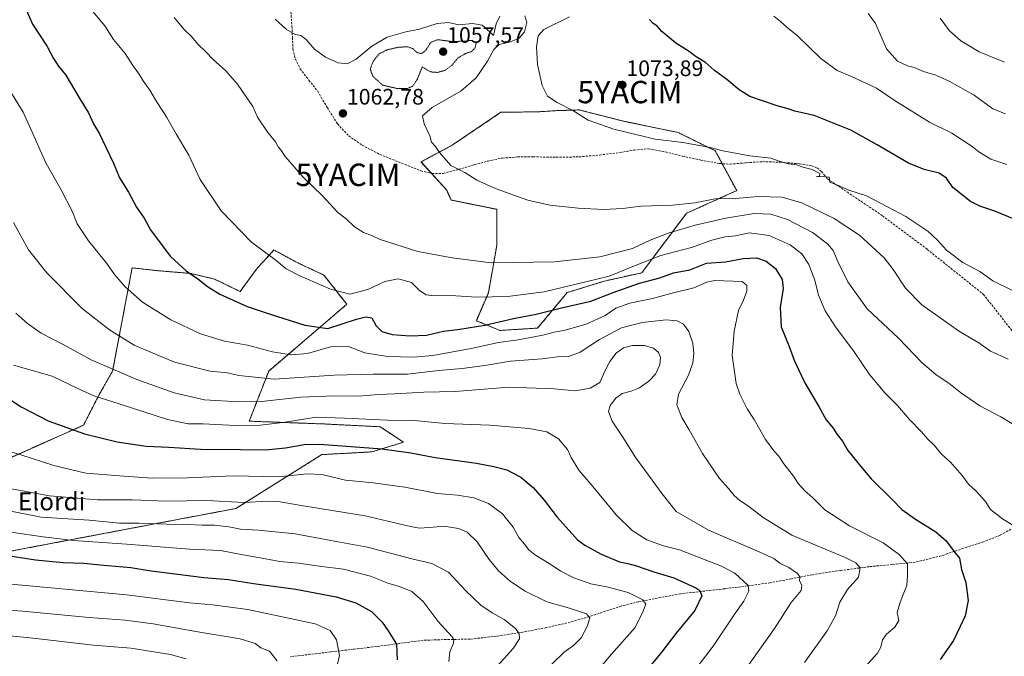
# Model space of a CAD drawing. Units: metres. Extents: x 579848 to 583290, y 4754344 to 4756698.
# Drawn here: x 581747 to 582187, y 4755711 to 4755996 of the extents above; entities that cross this region are included whole.
import ezdxf
from ezdxf.enums import TextEntityAlignment as Align

# ---------------------------------------------------------------- set-up
doc = ezdxf.new("R2010")
doc.units = ezdxf.units.M
doc.header["$MEASUREMENT"] = 0
for name, pattern in [('TRAZOS', [0.75, 0.5, -0.25]), ('TRAZOS2', [0.375, 0.25, -0.125]), ('TRAZOSX2', [1.5, 1, -0.5])]:
    doc.linetypes.add(name, pattern=pattern)
doc.layers.get('0').update_dxf_attribs({"lineweight": 5})
for name, color, linetype, lineweight in [('Arbolado forestal', 92, 'TRAZOS', 0), ('Arbolado forestal CxS', 92, 'Continuous', 0), ('Carátula', 7, 'Continuous', 5), ('Curva de nivel maestra', 36, 'Continuous', 30), ('Curva de nivel normal', 36, 'Continuous', 0), ('Curva de nivel normal depresión', 36, 'TRAZOS2', 0), ('Pastizal CxS', 92, 'Continuous', 0), ('Punto de cota en terreno', 7, 'Continuous', 0), ('Rótulo de punto de cota en terreno', 19, 'Continuous', 0), ('Senda', 19, 'TRAZOSX2', 0), ('Texto cartográfico', 19, 'Continuous', 0), ('Yacimiento arqueológico puntual', 7, 'Continuous', 0)]:
    doc.layers.add(name, color=color, linetype=linetype, lineweight=lineweight)
doc.styles.add('Arial', font='txt', dxfattribs={"height": 0.2})

# ---------------------------------------------------------------- blocks, each defined once
blk = doc.blocks.new('*U150')
at = {"layer": 'Arbolado forestal CxS', "color": 92, "linetype": 'Continuous', "lineweight": 0}
blk.add_polyline3d([(581962.1, 4755954.42, 1067.87), (581940.32, 4755939.72, 1065.51), (581926.4, 4755932.27, 1064.21), (581937.83, 4755919.79, 1063.96), (581939.89, 4755915.23, 1063.71), (581960.26, 4755911.07, 1063.96), (581960.26, 4755894.88, 1061.53), (581956.52, 4755873.7, 1055.54), (581951.16, 4755861.31, 1051.18), (581961.57, 4755856.95, 1047.49), (581978.52, 4755858, 1046.56), (581991.77, 4755873.9, 1053.65), (582008.49, 4755879.03, 1054.05), (582025.1, 4755882.72, 1051.94), (582045.06, 4755909.29, 1063.59), (582067.52, 4755919.45, 1066.12), (582057.9, 4755937.27, 1069.71), (582041.3, 4755945.41, 1070.41), (582016.93, 4755950.44, 1070.69), (581997.06, 4755955.48, 1070.18), (581987.79, 4755955.21, 1069.63), (581978.95, 4755954.67, 1068.93), (581962.1, 4755954.42, 1067.87)], close=True, dxfattribs=at)
blk.add_polyline3d([(581740.39, 4755757.84, 1000.4), (581843.66, 4755777.39, 1013.54), (581882.02, 4755801.45, 1023.01), (581904.45, 4755802.69, 1024.3), (581918.58, 4755807, 1026.4), (581908.19, 4755813.9, 1028.58), (581883.27, 4755815.15, 1028.42), (581849.61, 4755816.4, 1030.85), (581858.34, 4755838.82, 1041.56), (581893.23, 4755868.64, 1053.51), (581882.98, 4755881.67, 1055.85), (581870.8, 4755887.41, 1055.65), (581870.8, 4755887.41, 1055.65), (581860.64, 4755892.91, 1055.49), (581857.73, 4755889.72, 1054.79), (581853.35, 4755884.92, 1053.71), (581845.55, 4755874.35, 1050.99), (581834.09, 4755879.9, 1050.8), (581823.44, 4755882.43, 1049.92), (581808.48, 4755883.67, 1048.03), (581800.93, 4755884.51, 1047.02), (581797.27, 4755884.92, 1046.56), (581788.54, 4755838.82, 1034.54), (581782.4, 4755828.02, 1030.22), (581775.53, 4755814.61, 1025.76), (581737.46, 4755797.71, 1017.95)], dxfattribs=at)
blk = doc.blocks.new('*U156')
at = {"layer": 'Curva de nivel normal', "color": 36, "linetype": 'Continuous', "lineweight": 0}
blk.add_polyline3d([(581731.79, 4755788.33, 1015), (581760.28, 4755783.05, 1015), (581781.76, 4755781.33, 1015), (581797.26, 4755781.28, 1015), (581812.58, 4755780.69, 1015), (581830.54, 4755781, 1015), (581847.32, 4755780.12, 1015), (581857.56, 4755780.67, 1015), (581862.56, 4755780.58, 1015), (581872.87, 4755778.65, 1015), (581901.4, 4755774.07, 1015), (581921.67, 4755769.38, 1015), (581925.66, 4755768.63, 1015), (581931.8, 4755769.04, 1015), (581936.54, 4755769.56, 1015), (581943.14, 4755768.52, 1015), (581947, 4755766.83, 1015), (581951.46, 4755762.52, 1015), (581956.82, 4755754.62, 1015), (581961.04, 4755749.53, 1015), (581966.36, 4755744.83, 1015), (581973.02, 4755740.37, 1015), (581982.7, 4755735.64, 1015), (581992.8, 4755732.86, 1015), (582000.3, 4755730.35, 1015), (582001.79, 4755728.52, 1015), (582000.72, 4755724.69, 1015), (581997.92, 4755719.54, 1015), (581994.55, 4755716.22, 1015), (581990.34, 4755713.21, 1015), (581984.85, 4755707.86, 1015)], dxfattribs=at)
blk = doc.blocks.new('*U162')
at = {"layer": 'Curva de nivel normal', "color": 36, "linetype": 'Continuous', "lineweight": 0}
blk.add_polyline3d([(581729.28, 4755806.79, 1020), (581747.47, 4755801.43, 1020), (581762.21, 4755796.63, 1020), (581776.55, 4755793.24, 1020), (581791.62, 4755791.96, 1020), (581806.28, 4755790.94, 1020), (581821.88, 4755791.15, 1020), (581842.4, 4755792.03, 1020), (581862.94, 4755791.52, 1020), (581875.34, 4755792.84, 1020), (581882, 4755792.54, 1020), (581892.67, 4755789.98, 1020), (581905.04, 4755788.8, 1020), (581919.2, 4755786.89, 1020), (581933.72, 4755784.14, 1020), (581942.66, 4755783.3, 1020), (581949.96, 4755782.22, 1020), (581956.62, 4755779.65, 1020), (581962.76, 4755774.95, 1020), (581967.62, 4755768.98, 1020), (581970.12, 4755764.47, 1020), (581972.72, 4755761.4, 1020), (581974.59, 4755758.94, 1020), (581977.52, 4755756.53, 1020), (581983.75, 4755752.8, 1020), (581988.86, 4755749.35, 1020), (581994.66, 4755746.43, 1020), (582002.25, 4755743.78, 1020), (582009.5, 4755742.38, 1020), (582019.01, 4755739.84, 1020), (582025.62, 4755736.64, 1020), (582026.91, 4755734.68, 1020), (582025.49, 4755731.21, 1020), (582022.07, 4755724.15, 1020), (582011.52, 4755712.35, 1020), (581999.31, 4755697.8, 1020)], dxfattribs=at)
blk = doc.blocks.new('*U163')
at = {"layer": 'Curva de nivel normal', "color": 36, "linetype": 'Continuous', "lineweight": 0}
blk.add_polyline3d([(581744.22, 4755841.49, 1030), (581761.44, 4755836.46, 1030), (581772.96, 4755830.97, 1030), (581780.08, 4755827.77, 1030), (581791.92, 4755824.06, 1030), (581813.03, 4755817.2, 1030), (581822.34, 4755815.22, 1030), (581829, 4755815.2, 1030), (581843.34, 4755814.52, 1030), (581854.67, 4755814.61, 1030), (581865.67, 4755816, 1030), (581879.47, 4755818.14, 1030), (581892.12, 4755817.77, 1030), (581911.48, 4755816.83, 1030), (581923.28, 4755816.64, 1030), (581936.97, 4755815.34, 1030), (581957.17, 4755814.65, 1030), (581974.8, 4755813.2, 1030), (581982.7, 4755811.59, 1030), (581987.9, 4755808.48, 1030), (581991.9, 4755803.69, 1030), (581993.47, 4755800.24, 1030), (581996.94, 4755794.57, 1030), (582003.26, 4755787.2, 1030), (582013.57, 4755774.57, 1030), (582020.75, 4755767.48, 1030), (582027.32, 4755763.32, 1030), (582034.74, 4755760.73, 1030), (582041.98, 4755758.9, 1030), (582060.66, 4755751.66, 1030), (582066.62, 4755748.56, 1030), (582072.7, 4755742.95, 1030), (582073.01, 4755740.48, 1030), (582070.63, 4755736.01, 1030), (582066.32, 4755729.8, 1030), (582056.93, 4755715.82, 1030), (582046.9, 4755702.6, 1030)], dxfattribs=at)
blk = doc.blocks.new('*U172')
at = {"layer": 'Curva de nivel normal', "color": 36, "linetype": 'Continuous', "lineweight": 0}
blk.add_polyline3d([(581723.81, 4755733.32, 990), (581748.2, 4755731.53, 990), (581778.04, 4755728.65, 990), (581794.18, 4755727.5, 990), (581806.67, 4755725.88, 990), (581826.66, 4755722.2, 990), (581845.62, 4755719.15, 990), (581852.28, 4755717.05, 990), (581854.84, 4755715.12, 990), (581858.63, 4755713.64, 990), (581862.06, 4755709.27, 990)], dxfattribs=at)
blk = doc.blocks.new('*U177')
at = {"layer": 'Curva de nivel normal', "color": 36, "linetype": 'Continuous', "lineweight": 0}
blk.add_polyline3d([(581744.23, 4755905.24, 1040), (581750.92, 4755893.02, 1040), (581759.16, 4755882.64, 1040), (581774.9, 4755866.7, 1040), (581787.14, 4755857.15, 1040), (581798.11, 4755850.3, 1040), (581816.13, 4755842.8, 1040), (581832.12, 4755838.82, 1040), (581839.88, 4755837.96, 1040), (581844.91, 4755836.78, 1040), (581860.81, 4755835.22, 1040), (581887.54, 4755836.9, 1040), (581904.99, 4755837.46, 1040), (581920.32, 4755837.44, 1040), (581934.18, 4755838.99, 1040), (581944.74, 4755839.93, 1040), (581954.86, 4755841.34, 1040), (581966.36, 4755843.24, 1040), (581980.48, 4755844.28, 1040), (581987.23, 4755845.11, 1040), (581992.39, 4755845.29, 1040), (581997.55, 4755847.27, 1040), (582006.17, 4755852.89, 1040), (582016.04, 4755858.17, 1040), (582025.22, 4755860.57, 1040), (582035.96, 4755861.64, 1040), (582040.93, 4755861.28, 1040), (582043.68, 4755859.78, 1040), (582046.13, 4755856.53, 1040), (582047.94, 4755851.3, 1040), (582048.31, 4755846.72, 1040), (582047.91, 4755842.44, 1040), (582045.91, 4755836.97, 1040), (582041.57, 4755828.43, 1040), (582040.68, 4755823.69, 1040), (582043.02, 4755818.04, 1040), (582046.25, 4755812.6, 1040), (582052.29, 4755801.97, 1040), (582059.79, 4755790.81, 1040), (582063.92, 4755786.26, 1040), (582066.43, 4755783.14, 1040), (582068.87, 4755780.98, 1040), (582072.78, 4755778.48, 1040), (582079.29, 4755773.31, 1040), (582092.09, 4755765.44, 1040), (582105.34, 4755760.02, 1040), (582115.74, 4755755.65, 1040), (582120.84, 4755753.08, 1040), (582122.66, 4755750.8, 1040), (582122.03, 4755746.72, 1040), (582116.98, 4755741.14, 1040), (582113.6, 4755735.51, 1040), (582111.7, 4755729.48, 1040), (582107.97, 4755722.75, 1040), (582097.87, 4755708.59, 1040)], dxfattribs=at)
blk = doc.blocks.new('*U181')
at = {"layer": 'Curva de nivel normal', "color": 36, "linetype": 'Continuous', "lineweight": 0}
blk.add_polyline3d([(581742.34, 4755776.36, 1010), (581756.58, 4755773.58, 1010), (581777.99, 4755772.23, 1010), (581791.58, 4755770.84, 1010), (581800.2, 4755770.76, 1010), (581812.77, 4755770.35, 1010), (581822.2, 4755770.25, 1010), (581828.53, 4755769.9, 1010), (581834.14, 4755769.94, 1010), (581840.49, 4755769.17, 1010), (581845.76, 4755768.11, 1010), (581853.74, 4755767.64, 1010), (581870.09, 4755766, 1010), (581886.1, 4755763.02, 1010), (581902.41, 4755760.12, 1010), (581922.23, 4755754.92, 1010), (581931.23, 4755752.76, 1010), (581938.69, 4755748.9, 1010), (581946.46, 4755740.58, 1010), (581953.08, 4755734.24, 1010), (581958.13, 4755730.78, 1010), (581963.6, 4755727.82, 1010), (581968.7, 4755723.72, 1010), (581970.29, 4755721.37, 1010), (581970.44, 4755719.15, 1010), (581967.62, 4755714.84, 1010), (581960.57, 4755707.12, 1010)], dxfattribs=at)
blk = doc.blocks.new('*U187')
at = {"layer": 'Curva de nivel normal', "color": 36, "linetype": 'Continuous', "lineweight": 0}
blk.add_polyline3d([(581745.2, 4755864.73, 1035), (581750.55, 4755860, 1035), (581756.66, 4755855.75, 1035), (581766.5, 4755850.63, 1035), (581779, 4755843.78, 1035), (581799.34, 4755835.02, 1035), (581816, 4755829.05, 1035), (581829.67, 4755825.96, 1035), (581845, 4755824.98, 1035), (581856.4, 4755825.38, 1035), (581872.66, 4755827.16, 1035), (581887.75, 4755827.71, 1035), (581898.61, 4755827.51, 1035), (581907.44, 4755828.36, 1035), (581914.61, 4755828.64, 1035), (581927.67, 4755829.38, 1035), (581941.67, 4755829.72, 1035), (581965.64, 4755831.57, 1035), (581985.98, 4755830.89, 1035), (581995.28, 4755829.97, 1035), (582002.08, 4755831.14, 1035), (582006.3, 4755833.7, 1035), (582008.54, 4755838.69, 1035), (582010.79, 4755843.02, 1035), (582013.7, 4755846.74, 1035), (582016.85, 4755849.15, 1035), (582021, 4755850.29, 1035), (582026.33, 4755850.22, 1035), (582030.3, 4755848.96, 1035), (582032.5, 4755847.14, 1035), (582033.5, 4755844.87, 1035), (582033.22, 4755841.63, 1035), (582031.2, 4755837.41, 1035), (582028.27, 4755834.29, 1035), (582024.02, 4755831.35, 1035), (582020.4, 4755829.75, 1035), (582016.36, 4755828.78, 1035), (582013.42, 4755826.7, 1035), (582011.02, 4755823.41, 1035), (582010.28, 4755820.7, 1035), (582011.9, 4755816.35, 1035), (582016.67, 4755809.28, 1035), (582022.48, 4755800.08, 1035), (582034.23, 4755783.91, 1035), (582040.51, 4755776.05, 1035), (582054.95, 4755767.71, 1035), (582076.55, 4755758.48, 1035), (582084.06, 4755754.97, 1035), (582086.81, 4755752.95, 1035), (582090.77, 4755751.04, 1035), (582094.76, 4755748.3, 1035), (582095.74, 4755746.82, 1035), (582095.59, 4755745.05, 1035), (582096.64, 4755743.14, 1035), (582096.38, 4755740.72, 1035), (582091.9, 4755735.35, 1035), (582084.46, 4755723.72, 1035), (582072.07, 4755706.36, 1035)], dxfattribs=at)
blk = doc.blocks.new('*U204')
at = {"layer": 'Curva de nivel normal', "color": 36, "linetype": 'Continuous', "lineweight": 0}
blk.add_polyline3d([(581739.92, 4755743.94, 995), (581794.77, 4755738.79, 995), (581822.97, 4755735.26, 995), (581833.16, 4755734.28, 995), (581848.93, 4755732.22, 995), (581879.1, 4755725.88, 995), (581885.75, 4755722.92, 995), (581888.56, 4755718.76, 995), (581889.92, 4755711.73, 995), (581888.94, 4755707.17, 995)], dxfattribs=at)
blk = doc.blocks.new('*U205')
at = {"layer": 'Curva de nivel normal', "color": 36, "linetype": 'Continuous', "lineweight": 0}
blk.add_polyline3d([(581779.01, 4756000.44, 1055), (581784.99, 4755993, 1055), (581788.98, 4755986.92, 1055), (581794.12, 4755980.7, 1055), (581797.59, 4755975.31, 1055), (581800.41, 4755971.47, 1055), (581802.12, 4755968.54, 1055), (581805.12, 4755964.31, 1055), (581807.67, 4755959.96, 1055), (581812.82, 4755952.16, 1055), (581817.1, 4755944.45, 1055), (581822.57, 4755935.26, 1055), (581827.73, 4755924.41, 1055), (581837.13, 4755910.42, 1055), (581850.56, 4755896.36, 1055), (581861.58, 4755888.21, 1055), (581866.19, 4755884.54, 1055), (581872.27, 4755881.29, 1055), (581886, 4755875.35, 1055), (581894.53, 4755873.17, 1055), (581902.58, 4755875.18, 1055), (581910.21, 4755878.84, 1055), (581916.18, 4755879.94, 1055), (581922.1, 4755878.44, 1055), (581925.77, 4755874.74, 1055), (581928.73, 4755872.88, 1055), (581932.48, 4755872.44, 1055), (581939.55, 4755872.57, 1055), (581951.34, 4755871.81, 1055), (581965.09, 4755872.07, 1055), (581981.5, 4755874.26, 1055), (582000.67, 4755878.87, 1055), (582010.46, 4755881.18, 1055), (582021.79, 4755885.87, 1055), (582033.67, 4755890.47, 1055), (582047.34, 4755894.06, 1055), (582056.34, 4755897.28, 1055), (582062.34, 4755898.76, 1055), (582067.02, 4755899.28, 1055), (582073.22, 4755900.56, 1055), (582082.02, 4755899.37, 1055), (582091.46, 4755895.14, 1055), (582096.66, 4755891.19, 1055), (582099.69, 4755886.42, 1055), (582102.41, 4755879.44, 1055), (582104.07, 4755872.78, 1055), (582107.1, 4755865.75, 1055), (582111.74, 4755858.58, 1055), (582120, 4755847.43, 1055), (582126.88, 4755837.22, 1055), (582133.67, 4755829.02, 1055), (582139.42, 4755823.47, 1055), (582144.7, 4755817.21, 1055), (582149.98, 4755811.77, 1055), (582152.84, 4755808.47, 1055), (582155.72, 4755805.62, 1055), (582159.02, 4755801.68, 1055), (582163.11, 4755798.05, 1055), (582168.25, 4755792.11, 1055), (582171.09, 4755788.21, 1055), (582174.55, 4755785.1, 1055), (582178.71, 4755780.48, 1055), (582180.95, 4755776.95, 1055), (582186.34, 4755772.75, 1055), (582191.8, 4755769.29, 1055)], dxfattribs=at)
blk = doc.blocks.new('*U216')
at = {"layer": 'Curva de nivel normal', "color": 36, "linetype": 'Continuous', "lineweight": 0}
blk.add_polyline3d([(581721.29, 4755722.46, 985), (581750.28, 4755719.69, 985), (581780, 4755716.35, 985), (581796.67, 4755715.02, 985), (581814.43, 4755712.12, 985), (581821.42, 4755710.23, 985)], dxfattribs=at)
blk = doc.blocks.new('*U219')
at = {"layer": 'Curva de nivel normal', "color": 36, "linetype": 'Continuous', "lineweight": 0}
blk.add_polyline3d([(581735.98, 4755974.56, 1045), (581748.53, 4755954.56, 1045), (581754.04, 4755942.31, 1045), (581755.98, 4755937.82, 1045), (581758.84, 4755931.56, 1045), (581765.57, 4755919.74, 1045), (581770.4, 4755910.24, 1045), (581772.75, 4755904.57, 1045), (581777.76, 4755896.99, 1045), (581785.98, 4755886.82, 1045), (581789.44, 4755881.95, 1045), (581794.12, 4755876.37, 1045), (581801.94, 4755869.54, 1045), (581814.54, 4755861.67, 1045), (581827.89, 4755855.41, 1045), (581838.61, 4755852.19, 1045), (581848.88, 4755850.34, 1045), (581859.97, 4755847.34, 1045), (581868.34, 4755846.02, 1045), (581875.67, 4755846.7, 1045), (581885.93, 4755849.61, 1045), (581894.04, 4755849.84, 1045), (581901.27, 4755846.9, 1045), (581911.36, 4755845.26, 1045), (581923.01, 4755844.96, 1045), (581931.66, 4755845.71, 1045), (581948.82, 4755848.85, 1045), (581961.02, 4755851.62, 1045), (581969.84, 4755852.81, 1045), (581980.89, 4755854.78, 1045), (581985.89, 4755856.14, 1045), (581990.22, 4755856.99, 1045), (582000.15, 4755859.82, 1045), (582008.65, 4755863.7, 1045), (582013.44, 4755866.84, 1045), (582019.77, 4755869.07, 1045), (582029.84, 4755871.2, 1045), (582038.09, 4755873.44, 1045), (582048.38, 4755876.04, 1045), (582054.16, 4755878.53, 1045), (582057.67, 4755879.28, 1045), (582069.96, 4755878.85, 1045), (582072.09, 4755877.06, 1045), (582072.02, 4755874.56, 1045), (582070.55, 4755870.5, 1045), (582068.38, 4755865.89, 1045), (582066.38, 4755856.69, 1045), (582065.55, 4755845.69, 1045), (582067.28, 4755833.29, 1045), (582068.91, 4755828.42, 1045), (582072.25, 4755821.98, 1045), (582075.37, 4755817.19, 1045), (582080.46, 4755808.26, 1045), (582084.13, 4755803.1, 1045), (582086.39, 4755800.74, 1045), (582088.54, 4755797.38, 1045), (582092.88, 4755791.85, 1045), (582095.06, 4755788.56, 1045), (582098.06, 4755785.08, 1045), (582101.26, 4755782.4, 1045), (582106.88, 4755776.84, 1045), (582117.97, 4755769.62, 1045), (582132.95, 4755762.1, 1045), (582140.13, 4755756.8, 1045), (582143.82, 4755752.61, 1045), (582143.92, 4755747.35, 1045), (582143.58, 4755743.02, 1045), (582141.91, 4755738.99, 1045), (582140.49, 4755734.89, 1045), (582139.3, 4755730.94, 1045), (582140.05, 4755727.28, 1045), (582138.23, 4755724.43, 1045), (582134.5, 4755721.29, 1045), (582132.73, 4755718.69, 1045), (582132, 4755715.35, 1045), (582130.42, 4755712.73, 1045), (582124.76, 4755706.52, 1045)], dxfattribs=at)
blk = doc.blocks.new('*U222')
at = {"layer": 'Curva de nivel normal', "color": 36, "linetype": 'Continuous', "lineweight": 0}
blk.add_polyline3d([(581739.97, 4755767.21, 1005), (581757.44, 4755764.79, 1005), (581771.06, 4755763.08, 1005), (581794.91, 4755761.52, 1005), (581822.85, 4755759.22, 1005), (581836.81, 4755758.63, 1005), (581846.74, 4755756.61, 1005), (581856.19, 4755755.09, 1005), (581863.35, 4755753.7, 1005), (581871.59, 4755752.97, 1005), (581882.05, 4755751.48, 1005), (581891.7, 4755750.24, 1005), (581903.8, 4755747.15, 1005), (581911.99, 4755743.86, 1005), (581916.82, 4755742.46, 1005), (581922.33, 4755740.31, 1005), (581927.38, 4755735.81, 1005), (581934.03, 4755726.85, 1005), (581940.28, 4755720.02, 1005), (581941.12, 4755718.87, 1005), (581940.97, 4755717.23, 1005), (581939.23, 4755713.4, 1005), (581938.82, 4755709.08, 1005)], dxfattribs=at)
blk = doc.blocks.new('*U223')
at = {"layer": 'Curva de nivel normal', "color": 36, "linetype": 'Continuous', "lineweight": 0}
blk.add_polyline3d([(581816.1, 4755996.79, 1060), (581820.37, 4755991.56, 1060), (581823.82, 4755988.24, 1060), (581826.63, 4755984.92, 1060), (581830.32, 4755981.31, 1060), (581833.45, 4755977.99, 1060), (581839.08, 4755972.93, 1060), (581844.38, 4755967.02, 1060), (581851.24, 4755957, 1060), (581853.34, 4755952.19, 1060), (581857.89, 4755945.39, 1060), (581861.28, 4755941.23, 1060), (581862.48, 4755938.98, 1060), (581863.66, 4755937.68, 1060), (581865.6, 4755934.61, 1060), (581873.69, 4755925.37, 1060), (581882.16, 4755917.18, 1060), (581889.27, 4755909.67, 1060), (581892.9, 4755906.79, 1060), (581896.67, 4755903.29, 1060), (581900.74, 4755900.65, 1060), (581904.71, 4755899.28, 1060), (581908.16, 4755897.63, 1060), (581925.03, 4755892.16, 1060), (581940.34, 4755889.36, 1060), (581957.74, 4755887.1, 1060), (581986.12, 4755887.54, 1060), (582006.39, 4755889.77, 1060), (582021, 4755893.52, 1060), (582028.88, 4755897.29, 1060), (582036.85, 4755900.45, 1060), (582048.88, 4755903.95, 1060), (582062.67, 4755907.13, 1060), (582075.36, 4755909.28, 1060), (582082.82, 4755908.97, 1060), (582090.27, 4755906.54, 1060), (582101.43, 4755900.78, 1060), (582108.12, 4755895.72, 1060), (582110.62, 4755892.63, 1060), (582112.67, 4755887.69, 1060), (582117.25, 4755878.6, 1060), (582125.9, 4755866.58, 1060), (582139.77, 4755853.46, 1060), (582150.3, 4755842.65, 1060), (582156.66, 4755837.08, 1060), (582162.32, 4755833.39, 1060), (582167.56, 4755829.2, 1060), (582176.24, 4755823.3, 1060), (582185.56, 4755818.37, 1060), (582190.46, 4755815.31, 1060)], dxfattribs=at)
blk = doc.blocks.new('*U225')
at = {"layer": 'Curva de nivel maestra', "color": 36, "linetype": 'Continuous', "lineweight": 30}
blk.add_polyline3d([(581738.67, 4755756.84, 1000), (581754.02, 4755754.46, 1000), (581766.39, 4755753.28, 1000), (581775.68, 4755752.95, 1000), (581783, 4755752.19, 1000), (581796.73, 4755751.04, 1000), (581805.82, 4755749.53, 1000), (581816.54, 4755748.22, 1000), (581829.28, 4755746.48, 1000), (581840.3, 4755745.69, 1000), (581851.5, 4755743.81, 1000), (581870.46, 4755741.4, 1000), (581888.41, 4755737.92, 1000), (581897.31, 4755735.2, 1000), (581904.25, 4755731.38, 1000), (581909.06, 4755726.52, 1000), (581911.65, 4755722.69, 1000), (581915.49, 4755716.73, 1000), (581915.78, 4755709.69, 1000)], dxfattribs=at)
blk = doc.blocks.new('*U232')
at = {"layer": 'Curva de nivel maestra', "color": 36, "linetype": 'Continuous', "lineweight": 30}
blk.add_polyline3d([(581740.67, 4755827.44, 1025), (581747.67, 4755822.88, 1025), (581759.67, 4755816.61, 1025), (581775.98, 4755810.71, 1025), (581790.58, 4755807.12, 1025), (581803.6, 4755805.28, 1025), (581813.69, 4755804.82, 1025), (581827.83, 4755803.97, 1025), (581845.64, 4755803.77, 1025), (581856.87, 4755803.55, 1025), (581865.87, 4755804.43, 1025), (581874.21, 4755805.96, 1025), (581881, 4755806.2, 1025), (581891, 4755805.32, 1025), (581909, 4755804.07, 1025), (581921.87, 4755802.32, 1025), (581932.79, 4755800.12, 1025), (581951.2, 4755797.71, 1025), (581959, 4755796.09, 1025), (581964.77, 4755794.7, 1025), (581971.08, 4755791.41, 1025), (581976.54, 4755786.71, 1025), (581981.51, 4755781.06, 1025), (581987.22, 4755773.51, 1025), (581992.64, 4755767.56, 1025), (581996.3, 4755763.39, 1025), (581999.65, 4755760.94, 1025), (582006.96, 4755756.94, 1025), (582015.17, 4755753.5, 1025), (582018.84, 4755752.86, 1025), (582022.78, 4755751.79, 1025), (582030.44, 4755749.11, 1025), (582039.38, 4755746.34, 1025), (582049.26, 4755741.94, 1025), (582051.02, 4755740.75, 1025), (582051.96, 4755738.42, 1025), (582048.76, 4755731.86, 1025), (582040.28, 4755721.59, 1025), (582034, 4755713.3, 1025), (582021.39, 4755697.88, 1025)], dxfattribs=at)
blk = doc.blocks.new('*U237')
at = {"layer": 'Curva de nivel maestra', "color": 36, "linetype": 'Continuous', "lineweight": 30}
blk.add_polyline3d([(581746.64, 4756007.95, 1050), (581752.76, 4755993.85, 1050), (581759.26, 4755983.88, 1050), (581762.06, 4755978.48, 1050), (581764.35, 4755975.02, 1050), (581767.64, 4755970.95, 1050), (581773.82, 4755960.49, 1050), (581777.7, 4755954.19, 1050), (581780, 4755949.25, 1050), (581782.67, 4755944.74, 1050), (581785.48, 4755938.8, 1050), (581788.94, 4755931.77, 1050), (581791.68, 4755925.12, 1050), (581795.71, 4755918.77, 1050), (581799.28, 4755912.03, 1050), (581802.58, 4755907.06, 1050), (581805.48, 4755901.85, 1050), (581811.08, 4755894.31, 1050), (581814.45, 4755889.95, 1050), (581821.45, 4755883.59, 1050), (581826.6, 4755879.94, 1050), (581830.95, 4755876.62, 1050), (581836.4, 4755873.23, 1050), (581842.41, 4755870.48, 1050), (581848.72, 4755867.6, 1050), (581858.54, 4755864.4, 1050), (581874.46, 4755859.31, 1050), (581884.67, 4755857.83, 1050), (581897.6, 4755861.99, 1050), (581901.76, 4755862.99, 1050), (581904.34, 4755862.52, 1050), (581906.36, 4755858.94, 1050), (581908.93, 4755856.43, 1050), (581913.56, 4755855.07, 1050), (581921.58, 4755854.49, 1050), (581928.9, 4755854.89, 1050), (581936.38, 4755856.7, 1050), (581943.82, 4755857.52, 1050), (581954.94, 4755859.29, 1050), (581967.68, 4755862.36, 1050), (581977.89, 4755864.27, 1050), (581989.27, 4755867.05, 1050), (582002.29, 4755870, 1050), (582012.35, 4755873.95, 1050), (582024.01, 4755878.03, 1050), (582033.14, 4755880.44, 1050), (582039.22, 4755882.72, 1050), (582046.57, 4755883.96, 1050), (582054, 4755887.02, 1050), (582062.5, 4755887.6, 1050), (582070.34, 4755889.08, 1050), (582076.34, 4755889.34, 1050), (582080.73, 4755887.96, 1050), (582084.85, 4755884.57, 1050), (582087.82, 4755879.69, 1050), (582088.24, 4755875.67, 1050), (582086.89, 4755867.24, 1050), (582087.32, 4755858.53, 1050), (582090.93, 4755849.72, 1050), (582093.19, 4755843.73, 1050), (582095.21, 4755839.56, 1050), (582097.97, 4755833.47, 1050), (582104.44, 4755822.69, 1050), (582107.46, 4755817.02, 1050), (582110.63, 4755813.26, 1050), (582112.48, 4755810.41, 1050), (582114.82, 4755807.5, 1050), (582117.18, 4755803.29, 1050), (582123.02, 4755796.09, 1050), (582127.69, 4755790.64, 1050), (582136.88, 4755781.61, 1050), (582141.39, 4755776.94, 1050), (582147.46, 4755772.58, 1050), (582156.55, 4755766.93, 1050), (582161.14, 4755762.93, 1050), (582164.54, 4755758.35, 1050), (582167.05, 4755755.18, 1050), (582167.95, 4755750.07, 1050), (582169.88, 4755744.3, 1050), (582170.94, 4755736.22, 1050), (582169.63, 4755729.49, 1050), (582167.44, 4755724.69, 1050), (582164.4, 4755718.35, 1050), (582158.51, 4755709.89, 1050)], dxfattribs=at)
blk = doc.blocks.new('5PATER')
at = {"layer": 'Carátula', "linetype": 'Continuous', "lineweight": 5}
h = blk.add_hatch(color=250, dxfattribs=at)
edge = h.paths.add_edge_path()
edge.add_ellipse((0, 0.01), major_axis=(-1.33, -1.34), ratio=0.999422, start_angle=0, end_angle=360)
blk = doc.blocks.new('5YACIM')
blk.add_text('5YACIM', height=10).set_placement((0, 0), align=Align.MIDDLE_CENTER)

msp = doc.modelspace()

# ---------------------------------------------------------------- linework, layer by layer
at = {"layer": 'Arbolado forestal', "color": 92, "linetype": 'TRAZOS', "lineweight": 0}
for points in [[(581978.52, 4755858, 1046.56), (581991.76, 4755873.9, 1053.65), (582008.48, 4755879.03, 1054.05), (582025.1, 4755882.72, 1051.94), (582045.06, 4755909.29, 1063.59), (582067.52, 4755919.45, 1066.12), (582061.03, 4755931.47, 1068.82), (582057.9, 4755937.27, 1069.71), (582041.3, 4755945.41, 1070.41), (582016.93, 4755950.45, 1070.69), (581997.06, 4755955.48, 1070.18), (581987.79, 4755955.21, 1069.63), (581978.95, 4755954.67, 1068.93), (581962.1, 4755954.42, 1067.87), (581940.32, 4755939.72, 1065.51), (581926.39, 4755932.27, 1064.21), (581931.14, 4755927.09, 1064.11), (581937.83, 4755919.79, 1063.96), (581939.89, 4755915.23, 1063.71), (581960.26, 4755911.07, 1063.96), (581960.26, 4755894.88, 1061.53), (581956.52, 4755873.7, 1055.54), (581951.16, 4755861.31, 1051.18), (581961.57, 4755856.95, 1047.49), (581978.52, 4755858, 1046.56)], [(581870.8, 4755887.41, 1055.65), (581860.64, 4755892.91, 1055.49), (581857.73, 4755889.72, 1054.79), (581853.35, 4755884.92, 1053.71), (581845.55, 4755874.35, 1050.99), (581834.09, 4755879.9, 1050.8), (581823.44, 4755882.43, 1049.92), (581808.48, 4755883.67, 1048.03), (581800.93, 4755884.51, 1047.02), (581797.27, 4755884.92, 1046.56), (581788.54, 4755838.82, 1034.54), (581782.4, 4755828.02, 1030.22), (581775.53, 4755814.61, 1025.76), (581737.46, 4755797.71, 1017.95)], [(581632.24, 4755702.74, 969.55), (581642.26, 4755719.35, 979.14), (581661.88, 4755744.13, 991.46), (581689.3, 4755759.09, 998.04), (581740.39, 4755757.84, 1000.39), (581843.66, 4755777.39, 1013.54), (581882.02, 4755801.45, 1023.01), (581904.45, 4755802.69, 1024.3), (581918.58, 4755807, 1026.4), (581908.19, 4755813.9, 1028.58), (581883.27, 4755815.15, 1028.42), (581849.61, 4755816.4, 1030.85), (581858.34, 4755838.82, 1041.56), (581893.23, 4755868.64, 1053.51), (581882.98, 4755881.67, 1055.85), (581870.8, 4755887.41, 1055.65)]]:
    msp.add_polyline3d(points, dxfattribs=at)
at = {"layer": 'Curva de nivel maestra', "color": 36, "linetype": 'Continuous', "lineweight": 30}
msp.add_polyline3d([(582199.41, 4755903.33, 1075), (582182.9, 4755910.26, 1075), (582176.2, 4755912.55, 1075), (582171.96, 4755914.64, 1075), (582164.12, 4755920.8, 1075), (582161.25, 4755924.93, 1075), (582157.96, 4755927.27, 1075), (582151.39, 4755928.82, 1075), (582144.34, 4755931.77, 1075), (582130.34, 4755939.84, 1075), (582118.55, 4755946.5, 1075), (582102.19, 4755952.99, 1075), (582093.55, 4755954.92, 1075), (582090.56, 4755955.97, 1075), (582085.56, 4755957.28, 1075), (582073.36, 4755961.42, 1075), (582068.62, 4755964.48, 1075), (582063.14, 4755969.08, 1075), (582057.6, 4755973.08, 1075), (582053.6, 4755976.72, 1075), (582049.42, 4755979.24, 1075), (582046.28, 4755981.63, 1075), (582040.33, 4755985.35, 1075), (582034.08, 4755990.5, 1075), (582031.99, 4755992.93, 1075), (582030.06, 4755994.32, 1075), (582028.48, 4755995.88, 1075)], dxfattribs=at)
at = {"layer": 'Curva de nivel normal', "color": 36, "linetype": 'Continuous', "lineweight": 0}
for points in [[(581961.67, 4755997.35, 1065), (581959.95, 4755993.99, 1065), (581958.76, 4755988.75, 1065), (581957.26, 4755990.25, 1065), (581953.68, 4755993.36, 1065), (581949.37, 4755994.06, 1065), (581943.25, 4755993.56, 1065), (581938.68, 4755994.52, 1065), (581933.67, 4755994.17, 1065), (581925.65, 4755991.55, 1065), (581919.6, 4755990.44, 1065), (581911.32, 4755987.97, 1065), (581904.34, 4755983.94, 1065), (581897.48, 4755978.1, 1065), (581893.42, 4755976.1, 1065), (581889.32, 4755976.54, 1065), (581883.7, 4755979.06, 1065), (581878.8, 4755982.59, 1065), (581875, 4755986.98, 1065), (581872.64, 4755988.7, 1065), (581870.16, 4755989.22, 1065), (581866.24, 4755991.48, 1065), (581861.26, 4755996, 1065)], [(582188.82, 4755844.05, 1065), (582180.99, 4755847.67, 1065), (582175.76, 4755851.34, 1065), (582167.18, 4755856.46, 1065), (582150.34, 4755868.41, 1065), (582142.93, 4755875.81, 1065), (582137.5, 4755884.24, 1065), (582133.4, 4755889.41, 1065), (582122.34, 4755899.47, 1065), (582111.14, 4755906.94, 1065), (582096.64, 4755914.04, 1065), (582087.71, 4755916.5, 1065), (582077.1, 4755916.78, 1065), (582066.92, 4755915.86, 1065), (582057.92, 4755915.8, 1065), (582048.85, 4755914.04, 1065), (582038.8, 4755912.89, 1065), (582024.66, 4755912.46, 1065), (582016.5, 4755911.41, 1065), (582008.12, 4755910.95, 1065), (581996.66, 4755911.63, 1065), (581983.97, 4755912.99, 1065), (581974.16, 4755915.17, 1065), (581959.98, 4755920.2, 1065), (581951.28, 4755924.16, 1065), (581945.98, 4755927.46, 1065), (581939.79, 4755930.66, 1065), (581934.6, 4755936.42, 1065), (581932.8, 4755939.15, 1065), (581931.05, 4755941.06, 1065), (581930.27, 4755943.95, 1065), (581927.88, 4755949.25, 1065), (581927.05, 4755952.88, 1065), (581931.32, 4755956.59, 1065), (581944.38, 4755964.06, 1065), (581951.01, 4755969.76, 1065), (581956.07, 4755977.29, 1065), (581958.94, 4755982.47, 1065), (581961.4, 4755984.67, 1065), (581966.34, 4755985.97, 1065), (581970.34, 4755987.63, 1065), (581972.59, 4755990.45, 1065), (581973.75, 4755994.6, 1065), (581972.79, 4755997.56, 1065)], [(581992.74, 4755997.11, 1070), (581981.33, 4755991.36, 1070), (581978.83, 4755988.6, 1070), (581978.01, 4755983.7, 1070), (581978.5, 4755975.85, 1070), (581980.58, 4755966.34, 1070), (581982.98, 4755961.66, 1070), (581987.24, 4755958.74, 1070), (581994.26, 4755955.24, 1070), (582001.14, 4755950.95, 1070), (582012.62, 4755946.92, 1070), (582031.02, 4755942.41, 1070), (582043.42, 4755940.98, 1070), (582049.32, 4755939.82, 1070), (582055.59, 4755938.73, 1070), (582061.26, 4755937.28, 1070), (582073.33, 4755935.02, 1070), (582082.76, 4755934, 1070), (582086.88, 4755932.48, 1070), (582090.68, 4755931.34, 1070), (582094.39, 4755930.88, 1070), (582097.14, 4755929.84, 1070), (582101.32, 4755928.8, 1070), (582104.75, 4755927.14, 1070), (582104.49, 4755925.93, 1070), (582102.98, 4755925.54, 1070), (582106.4, 4755925.69, 1070), (582108.84, 4755925.51, 1070), (582109.14, 4755923.22, 1070), (582112.58, 4755921.93, 1070), (582117.67, 4755919.66, 1070), (582125.6, 4755917.11, 1070), (582131.86, 4755913.89, 1070), (582143.14, 4755907.82, 1070), (582152.92, 4755901.27, 1070), (582157.29, 4755897.33, 1070), (582161.32, 4755892.77, 1070), (582168.64, 4755887.34, 1070), (582176.24, 4755883.28, 1070), (582181.94, 4755879.05, 1070), (582190.84, 4755874.84, 1070)], [(582084.06, 4755997.41, 1080), (582087.06, 4755995.07, 1080), (582089.87, 4755992.52, 1080), (582094.49, 4755988.7, 1080), (582105.1, 4755978.41, 1080), (582112.47, 4755973.16, 1080), (582118.81, 4755970.49, 1080), (582129.96, 4755965.19, 1080), (582138.34, 4755959.48, 1080), (582153.69, 4755950.01, 1080), (582163.74, 4755945.15, 1080), (582172.76, 4755939.18, 1080), (582175.7, 4755936.83, 1080), (582181.1, 4755933.56, 1080), (582188.34, 4755931.07, 1080)], [(582126.21, 4755998.56, 1085), (582129.53, 4755994.06, 1085), (582134.48, 4755982.76, 1085), (582139.37, 4755977.32, 1085), (582143.83, 4755975.18, 1085), (582146.88, 4755974.46, 1085), (582151, 4755972.62, 1085), (582156.47, 4755971.05, 1085), (582162.53, 4755968.41, 1085), (582173.71, 4755962.14, 1085), (582182, 4755956.01, 1085), (582187.67, 4755953.75, 1085)], [(582187.26, 4755976.81, 1090), (582175.95, 4755981.44, 1090), (582167.66, 4755986.34, 1090), (582164.88, 4755988.9, 1090), (582162.63, 4755990.81, 1090), (582158.45, 4755996.45, 1090)]]:
    msp.add_polyline3d(points, dxfattribs=at)
at = {"layer": 'Curva de nivel normal depresión', "color": 36, "linetype": 'TRAZOS2', "lineweight": 0}
msp.add_polyline3d([(581916.01, 4755964.99, 1060), (581920.35, 4755965.13, 1060), (581922.67, 4755966.12, 1060), (581924.67, 4755969.02, 1060), (581926.97, 4755974.7, 1060), (581928.01, 4755974.01, 1060), (581930.68, 4755972.49, 1060), (581933.81, 4755972.24, 1060), (581937.23, 4755973.19, 1060), (581940.12, 4755975.36, 1060), (581942.92, 4755978.71, 1060), (581946.38, 4755980.77, 1060), (581949.01, 4755981.57, 1060), (581950.54, 4755983.21, 1060), (581951.08, 4755985.43, 1060), (581949.28, 4755986.61, 1060), (581946.26, 4755986.26, 1060), (581940.39, 4755986.02, 1060), (581933.88, 4755986.88, 1060), (581930.72, 4755985.68, 1060), (581928.67, 4755982.3, 1060), (581926.67, 4755980.64, 1060), (581924.67, 4755981.09, 1060), (581922.67, 4755982.91, 1060), (581920.34, 4755983.73, 1060), (581916.34, 4755983.5, 1060), (581911.16, 4755982.32, 1060), (581907.64, 4755980.54, 1060), (581904.93, 4755977, 1060), (581903.68, 4755973.67, 1060), (581904.95, 4755970.44, 1060), (581909.3, 4755966.53, 1060), (581916.01, 4755964.99, 1060)], dxfattribs=at)
at = {"layer": 'Pastizal CxS', "color": 92, "linetype": 'Continuous', "lineweight": 0}
for points in [[(581978.52, 4755858, 1046.56), (581991.76, 4755873.9, 1053.65), (582008.48, 4755879.03, 1054.05), (582025.1, 4755882.72, 1051.94), (582045.06, 4755909.29, 1063.59), (582067.52, 4755919.45, 1066.12), (582061.03, 4755931.47, 1068.82), (582057.9, 4755937.27, 1069.71), (582041.3, 4755945.41, 1070.41), (582016.93, 4755950.45, 1070.69), (581997.06, 4755955.48, 1070.18), (581987.79, 4755955.21, 1069.63), (581978.95, 4755954.67, 1068.93), (581962.1, 4755954.42, 1067.87), (581940.32, 4755939.72, 1065.51), (581926.39, 4755932.27, 1064.21), (581931.14, 4755927.09, 1064.11), (581937.83, 4755919.79, 1063.96), (581939.89, 4755915.23, 1063.71), (581960.26, 4755911.07, 1063.96), (581960.26, 4755894.88, 1061.53), (581956.52, 4755873.7, 1055.54), (581951.16, 4755861.31, 1051.18), (581961.57, 4755856.95, 1047.49), (581978.52, 4755858, 1046.56)], [(581737.46, 4755797.71, 1017.95), (581775.53, 4755814.61, 1025.76), (581782.4, 4755828.02, 1030.22), (581788.54, 4755838.82, 1034.54), (581797.27, 4755884.92, 1046.56), (581800.93, 4755884.51, 1047.02), (581808.48, 4755883.67, 1048.03), (581823.44, 4755882.43, 1049.92), (581834.09, 4755879.9, 1050.8), (581845.55, 4755874.35, 1050.99), (581853.35, 4755884.92, 1053.71), (581857.73, 4755889.72, 1054.79), (581860.64, 4755892.91, 1055.49), (581870.8, 4755887.41, 1055.65), (581882.98, 4755881.67, 1055.85), (581882.98, 4755881.67, 1055.85), (581893.23, 4755868.64, 1053.51), (581858.34, 4755838.82, 1041.56), (581849.61, 4755816.4, 1030.85), (581883.27, 4755815.15, 1028.42), (581908.19, 4755813.9, 1028.58), (581918.58, 4755807, 1026.4), (581904.45, 4755802.69, 1024.3), (581882.02, 4755801.45, 1023.01), (581843.66, 4755777.39, 1013.54), (581740.39, 4755757.84, 1000.4)], [(581870.8, 4755887.41, 1055.65), (581860.64, 4755892.91, 1055.49), (581857.73, 4755889.72, 1054.79), (581853.35, 4755884.92, 1053.71), (581845.55, 4755874.35, 1050.99), (581834.09, 4755879.9, 1050.8), (581823.44, 4755882.43, 1049.92), (581808.48, 4755883.67, 1048.03), (581800.93, 4755884.51, 1047.02), (581797.27, 4755884.92, 1046.56), (581788.54, 4755838.82, 1034.54), (581782.4, 4755828.02, 1030.22), (581775.53, 4755814.61, 1025.76), (581737.46, 4755797.71, 1017.95)], [(581632.24, 4755702.74, 969.55), (581642.26, 4755719.35, 979.14), (581661.88, 4755744.13, 991.46), (581689.3, 4755759.09, 998.04), (581740.39, 4755757.84, 1000.39), (581843.66, 4755777.39, 1013.54), (581882.02, 4755801.45, 1023.01), (581904.45, 4755802.69, 1024.3), (581918.58, 4755807, 1026.4), (581908.19, 4755813.9, 1028.58), (581883.27, 4755815.15, 1028.42), (581849.61, 4755816.4, 1030.85), (581858.34, 4755838.82, 1041.56), (581893.23, 4755868.64, 1053.51), (581882.98, 4755881.67, 1055.85), (581870.8, 4755887.41, 1055.65)]]:
    msp.add_polyline3d(points, dxfattribs=at)
msp.add_polyline3d([(581978.52, 4755858, 1046.56), (581961.57, 4755856.95, 1047.49), (581951.16, 4755861.31, 1051.18), (581956.52, 4755873.7, 1055.54), (581960.26, 4755894.88, 1061.53), (581960.26, 4755911.07, 1063.96), (581939.89, 4755915.23, 1063.71), (581937.83, 4755919.79, 1063.96), (581926.4, 4755932.27, 1064.21), (581940.32, 4755939.72, 1065.51), (581962.1, 4755954.42, 1067.87), (581978.95, 4755954.67, 1068.93), (581987.79, 4755955.21, 1069.63), (581997.06, 4755955.48, 1070.18), (582016.93, 4755950.44, 1070.69), (582041.3, 4755945.41, 1070.41), (582057.9, 4755937.27, 1069.71), (582067.52, 4755919.45, 1066.12), (582045.06, 4755909.29, 1063.59), (582025.1, 4755882.72, 1051.94), (582008.49, 4755879.03, 1054.05), (581991.77, 4755873.9, 1053.65), (581978.52, 4755858, 1046.56)], close=True, dxfattribs=at)
at = {"layer": 'Senda', "color": 19, "linetype": 'TRAZOSX2', "lineweight": 0}
for points in [[(581867.76, 4756005.24, 1066.58), (581868.7, 4755992.92, 1065.29), (581868.92, 4755987.81, 1064.65), (581869.15, 4755982.68, 1064.1), (581870.22, 4755978.12, 1063.78), (581872.41, 4755973.85, 1063.49), (581876.29, 4755968.74, 1063.14), (581880.22, 4755963.8, 1063.12), (581884.53, 4755956.49, 1062.84), (581889.05, 4755949.21, 1062.5), (581894.09, 4755943.93, 1062.47), (581900.12, 4755939.68, 1062.52), (581908.02, 4755935.61, 1063.01), (581916.31, 4755932.25, 1063.38), (581926.31, 4755928.28, 1063.83), (581931.3, 4755927.05, 1064.12), (581936.28, 4755927.13, 1064.41), (581943.26, 4755928.95, 1064.87), (581950.23, 4755930.97, 1065.43), (581956.41, 4755932.63, 1065.93), (581962.65, 4755933.98, 1066.44), (581969.53, 4755934.46, 1066.74), (581976.47, 4755934.49, 1067.01), (581986.75, 4755934.37, 1067.25), (581997.02, 4755934.49, 1067.67), (582006.12, 4755935.33, 1068.03), (582015.19, 4755936.41, 1068.46), (582021.61, 4755937.58, 1068.79), (582027.99, 4755938.14, 1069.12), (582035.65, 4755936.71, 1069.17), (582043.29, 4755934.81, 1069.09), (582051.47, 4755933.09, 1068.76), (582059.74, 4755931.55, 1068.82), (582064.56, 4755931.25, 1068.99), (582071.81, 4755931.86, 1069.33), (582079.07, 4755932.38, 1069.68), (582087.26, 4755932.11, 1069.82), (582095.45, 4755931.42, 1070.37), (582100.92, 4755930.57, 1070.44), (582103.42, 4755929.59, 1070.32), (582105.43, 4755927.96, 1070.07), (582108.12, 4755924.7, 1069.93), (582132.66, 4755908.21, 1068.46), (582152.72, 4755893.16, 1068.68), (582177.81, 4755873.08, 1068.87), (582197.59, 4755847.9, 1066.07)], [(582190.1, 4755768.09, 1054.5), (582185.29, 4755765.44, 1053.73), (582177.88, 4755762.52, 1052.4), (582170.39, 4755760.09, 1050.84), (582158.94, 4755756.23, 1048.39), (582147.29, 4755753.37, 1045.44), (582137.05, 4755752.33, 1043.43), (582126.74, 4755751.39, 1040.96), (582114.04, 4755749.69, 1038.94), (582101.4, 4755747.8, 1036.15), (582091.98, 4755745.98, 1034.29), (582082.52, 4755744.22, 1031.89), (582072.34, 4755742.79, 1029.98), (582062.17, 4755741.53, 1027.59), (582042.44, 4755739.29, 1023.2), (582023.56, 4755735.71, 1019.55), (582015.98, 4755733.82, 1017.68), (582004.56, 4755730.05, 1015.61), (581993.1, 4755726.55, 1013.59), (581982.54, 4755724.17, 1011.49), (581971.85, 4755722.14, 1010.19), (581960.11, 4755720.33, 1008.17), (581948.3, 4755719, 1005.98), (581937.81, 4755718.82, 1004.21), (581927.31, 4755718.49, 1002.33), (581906.32, 4755715.68, 998.03), (581896.16, 4755714.49, 996.13), (581886.03, 4755713.31, 994.21), (581876.96, 4755712.23, 992.47), (581867.92, 4755711.13, 991.1)]]:
    msp.add_polyline3d(points, dxfattribs=at)

# ---------------------------------------------------------------- block references
at = {"layer": 'Arbolado forestal CxS', "color": 92, "linetype": 'Continuous', "lineweight": 0}
msp.add_blockref('*U150', (0, 0), dxfattribs=at)
at = {"layer": 'Curva de nivel maestra', "color": 36, "linetype": 'Continuous', "lineweight": 30}
for name in ['*U237', '*U232', '*U225']:
    msp.add_blockref(name, (0, 0), dxfattribs=at)
at = {"layer": 'Curva de nivel normal', "color": 36, "linetype": 'Continuous', "lineweight": 0}
for name in ['*U205', '*U219', '*U177', '*U223', '*U187', '*U163', '*U162', '*U156', '*U181', '*U222', '*U204', '*U172', '*U216']:
    msp.add_blockref(name, (0, 0), dxfattribs=at)
at = {"layer": 'Punto de cota en terreno', "linetype": 'Continuous', "lineweight": 0}
for p in [(581936.29, 4755981.52, 1057.57), (582016.41, 4755966.67, 1073.89), (581891.49, 4755953.93, 1062.78)]:
    msp.add_blockref('5PATER', p, dxfattribs=at)
at = {"layer": 'Yacimiento arqueológico puntual', "linetype": 'Continuous', "lineweight": 0}
for p in [(582019.77, 4755963.48, 1073.3), (581893.77, 4755926.48, 1061.74)]:
    msp.add_blockref('5YACIM', p, dxfattribs=at)

# ---------------------------------------------------------------- texts
at = {"layer": 'Rótulo de punto de cota en terreno', "color": 19, "linetype": 'Continuous', "lineweight": 0, "style": 'Arial'}
for s, p in [('1057,57', (581938.05, 4755983.28)), ('1073,89', (582018.17, 4755968.43)), ('1062,78', (581893.25, 4755955.69))]:
    msp.add_text(s, height=7, dxfattribs=at).set_placement(p, align=Align.BOTTOM_LEFT)
at = {"layer": 'Texto cartográfico', "color": 19, "linetype": 'Continuous', "lineweight": 0, "style": 'Arial'}
msp.add_text('Elordi', height=8, dxfattribs=at).set_placement((581761.29, 4755780.56), align=Align.MIDDLE_CENTER)

doc.saveas('drawing.dxf')
